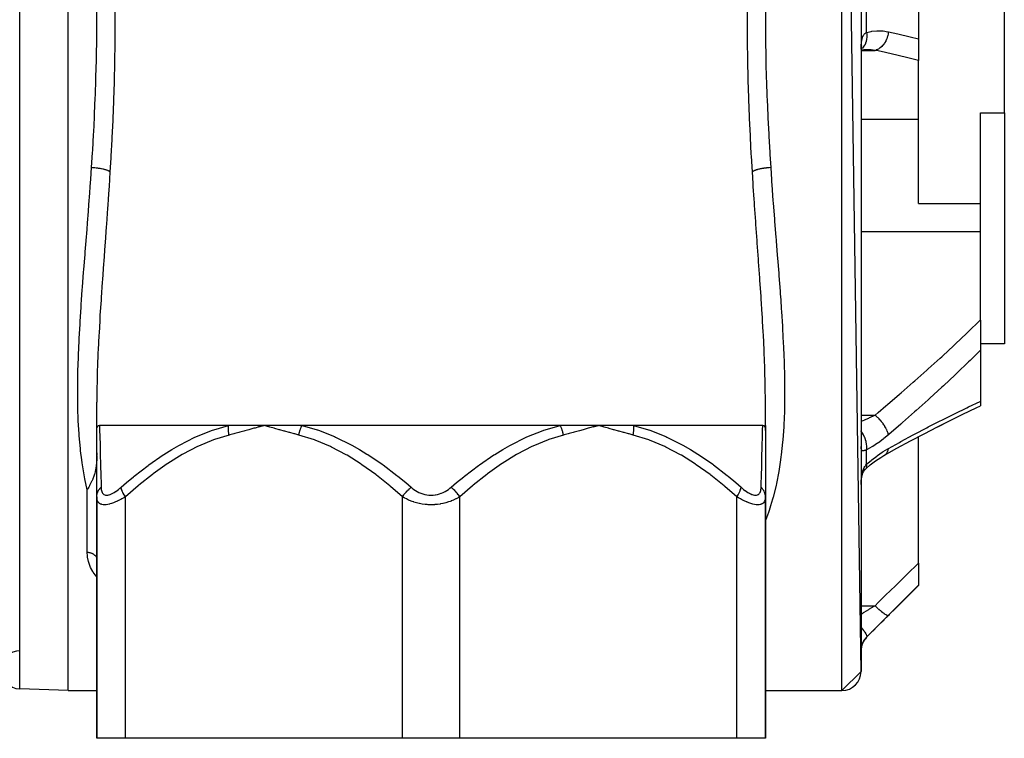
# Model space of a CAD drawing. Units: millimetres. Extents: x -336 to 558, y -365 to 365.
# Drawn here: x -27 to 76, y -340 to -265 of the extents above; entities that cross this region are included whole.
import ezdxf

# ---------------------------------------------------------------- set-up
doc = ezdxf.new("R2010")
doc.units = ezdxf.units.MM
doc.linetypes.add('DASHED', pattern=[9.652, 8.128, -1.524])
doc.layers.add('nevidi', color=4, linetype='DASHED')

msp = doc.modelspace()

# ---------------------------------------------------------------- linework, layer by layer
at = {"color": 2}
for p, q in [((-21.93, -335), (-21.93, -195)), ((61.07, -333), (59.07, -195)), ((61.07, -197), (61.07, -333)), ((76.07, -274.47), (76.07, -255.53)), ((67.07, -263.26), (67.07, -266.74)), ((67.07, -266.74), (67.07, -269)), ((61.07, -267.67), (61.07, -267.66)), ((61.07, -267.9), (61.28, -267.85)), ((61.08, -267.6), (61.09, -267.59)), ((61.08, -267.62), (61.08, -267.62)), ((61.09, -267.58), (61.12, -267.5)), ((61.1, -267.9), (61.52, -267.87)), ((67.07, -275.16), (67.07, -269)), ((67.07, -283.99), (67.07, -275.16)), ((73.57, -274.47), (76.07, -274.47)), ((73.57, -283.99), (73.57, -274.47)), ((76.07, -274.47), (76.07, -298.69)), ((67.07, -283.99), (73.57, -283.99)), ((73.57, -286.91), (73.57, -283.99)), ((73.57, -296.19), (73.57, -286.91)), ((73.57, -296.19), (73.57, -299.35)), ((76.07, -298.69), (73.57, -298.69)), ((73.57, -299.35), (73.57, -304.7)), ((-18.93, -307.77), (-18.93, -304.8)), ((51.07, -307.23), (51.07, -304.8)), ((51.07, -307.77), (51.07, -304.8)), ((73.57, -304.7), (73.57, -305.18)), ((73.57, -304.96), (73.57, -304.97)), ((73.57, -305.13), (73.57, -305.15)), ((69.08, -307.37), (70.48, -306.66)), ((69.09, -307.36), (70.34, -306.73)), ((-18.93, -307.77), (-18.93, -307.23)), ((-18.93, -314.7), (-18.93, -307.77)), ((-5.13, -307.23), (-18.65, -307.23)), ((-1.99, -307.25), (-1.43, -307.23)), ((-1.99, -307.24), (-1.43, -307.23)), ((-1.98, -307.3), (-1.43, -307.23)), ((-1.98, -307.29), (-1.43, -307.23)), ((-1.98, -307.28), (-1.43, -307.23)), ((-1.98, -307.26), (-1.43, -307.23)), ((-1.97, -307.36), (-1.43, -307.23)), ((-1.97, -307.35), (-1.43, -307.23)), ((-1.97, -307.33), (-1.43, -307.23)), ((-1.97, -307.32), (-1.43, -307.23)), ((-1.97, -307.31), (-1.43, -307.23)), ((-1.96, -307.37), (-1.43, -307.23)), ((-0.88, -307.24), (-1.43, -307.23)), ((-0.88, -307.25), (-1.43, -307.23)), ((-0.88, -307.26), (-1.43, -307.23)), ((-0.88, -307.27), (-1.43, -307.23)), ((-0.89, -307.29), (-1.43, -307.23)), ((-0.89, -307.3), (-1.43, -307.23)), ((-0.89, -307.31), (-1.43, -307.23)), ((-0.89, -307.32), (-1.43, -307.23)), ((-0.9, -307.33), (-1.43, -307.23)), ((-0.9, -307.35), (-1.43, -307.23)), ((-0.9, -307.36), (-1.43, -307.23)), ((-0.91, -307.37), (-1.43, -307.23)), ((29.59, -307.23), (2.55, -307.23)), ((33.01, -307.26), (33.57, -307.23)), ((33.01, -307.25), (33.57, -307.23)), ((33.01, -307.24), (33.57, -307.23)), ((33.02, -307.31), (33.57, -307.23)), ((33.02, -307.3), (33.57, -307.23)), ((33.02, -307.29), (33.57, -307.23)), ((33.02, -307.28), (33.57, -307.23)), ((33.03, -307.36), (33.57, -307.23)), ((33.03, -307.35), (33.57, -307.23)), ((33.03, -307.33), (33.57, -307.23)), ((33.03, -307.32), (33.57, -307.23)), ((33.04, -307.37), (33.57, -307.23)), ((34.12, -307.24), (33.57, -307.23)), ((34.12, -307.25), (33.57, -307.23)), ((34.12, -307.26), (33.57, -307.23)), ((34.11, -307.27), (33.57, -307.23)), ((34.11, -307.29), (33.57, -307.23)), ((34.11, -307.3), (33.57, -307.23)), ((34.11, -307.31), (33.57, -307.23)), ((34.1, -307.32), (33.57, -307.23)), ((34.1, -307.33), (33.57, -307.23)), ((34.1, -307.35), (33.57, -307.23)), ((34.1, -307.36), (33.57, -307.23)), ((34.09, -307.37), (33.57, -307.23)), ((50.78, -307.23), (37.26, -307.23)), ((51.07, -307.23), (51.07, -307.77)), ((51.07, -307.77), (51.07, -314.7)), ((67.67, -308.1), (67.68, -308.09)), ((67.07, -321.66), (67.07, -308.42)), ((-18.93, -310.11), (-18.94, -310.29)), ((61.53, -311.8), (61.53, -311.79)), ((61.59, -311.75), (61.6, -311.73)), ((-18.93, -314.7), (-18.93, -313.63)), ((61.07, -313.43), (61.07, -313.4)), ((-18.93, -314.7), (-18.93, -340)), ((-18.93, -340), (-18.93, -314.7)), ((51.07, -314.7), (51.07, -340)), ((51.07, -340), (51.07, -314.7)), ((-18.94, -321.24), (-18.93, -321.3)), ((67.07, -321.66), (67.07, -323.97)), ((61.65, -329.41), (67.07, -324)), ((61.65, -329.41), (67.07, -324)), ((67.07, -323.97), (67.07, -324)), ((61.07, -333), (59.07, -335)), ((-21.93, -335), (-27, -334.82)), ((-21.93, -335), (-27, -334.82)), ((-21.93, -335), (-18.93, -335)), ((-21.93, -335), (-18.93, -335)), ((51.07, -335), (59.07, -335)), ((51.07, -335), (59.07, -335)), ((-15.93, -340), (-18.93, -340)), ((13.07, -340), (-15.93, -340)), ((19.07, -340), (13.07, -340)), ((48.07, -340), (19.07, -340)), ((51.07, -340), (48.07, -340))]:
    msp.add_line(p, q, dxfattribs=at)
for points in [[(61.07, -267.81), (61.07, -267.68), (61.09, -267.5)], [(61.07, -267.91), (61.11, -267.9), (61.68, -267.84)], [(61.08, -267.63), (61.1, -267.51), (61.13, -267.36)], [(61.09, -267.57), (61.1, -267.55), (61.14, -267.42)], [(61.51, -267.87), (61.47, -267.87), (61.38, -267.87)], [(70.34, -306.73), (71.73, -306.05), (73.11, -305.39), (73.57, -305.18)], [(63.53, -310.35), (64.83, -309.62), (66.26, -308.85), (67.67, -308.1), (69.08, -307.37), (70.48, -306.66)], [(-18.93, -307.77), (-18.93, -307.75), (-18.92, -307.58), (-18.9, -307.45), (-18.89, -307.43), (-18.88, -307.4), (-18.83, -307.32), (-18.79, -307.28), (-18.75, -307.25), (-18.68, -307.23), (-18.65, -307.23)], [(-1.43, -307.23), (-1.51, -307.23), (-1.99, -307.23), (-2.07, -307.23), (-2.54, -307.23), (-2.61, -307.23), (-3.08, -307.23), (-3.15, -307.23), (-3.61, -307.23), (-3.69, -307.23), (-4.14, -307.23), (-4.21, -307.23), (-4.66, -307.23), (-4.73, -307.23), (-5.13, -307.23)], [(2.55, -307.23), (2.51, -307.23), (2, -307.23), (1.92, -307.23), (1.42, -307.23), (1.34, -307.23), (0.84, -307.23), (0.76, -307.23), (0.27, -307.23), (0.19, -307.23), (-0.31, -307.23), (-0.39, -307.23), (-0.87, -307.23)], [(33.57, -307.23), (33.5, -307.23), (33, -307.23), (32.93, -307.23), (32.44, -307.23), (32.37, -307.23), (31.87, -307.23), (31.79, -307.23), (31.29, -307.23), (31.22, -307.23), (30.71, -307.23), (30.64, -307.23), (30.13, -307.23), (30.05, -307.23), (29.59, -307.23)], [(37.26, -307.23), (37.23, -307.23), (36.79, -307.23), (36.72, -307.23), (36.27, -307.23), (36.2, -307.23), (35.74, -307.23), (35.67, -307.23), (35.21, -307.23), (35.14, -307.23), (34.67, -307.23), (34.59, -307.23), (34.12, -307.23)], [(50.78, -307.23), (50.79, -307.23), (50.81, -307.23), (50.87, -307.24), (50.88, -307.25), (50.93, -307.28), (50.97, -307.32), (50.98, -307.34), (51.01, -307.4), (51.02, -307.42), (51.02, -307.43), (51.05, -307.52), (51.06, -307.58), (51.06, -307.64), (51.07, -307.77)], [(-18.94, -310.37), (-18.94, -310.71), (-18.94, -310.74), (-18.94, -310.76), (-18.97, -311.18), (-18.97, -311.2), (-18.99, -311.4), (-19.01, -311.6), (-19.02, -311.65), (-19.07, -311.91), (-19.07, -311.96), (-19.1, -312.06), (-19.15, -312.27), (-19.17, -312.33), (-19.24, -312.55), (-19.27, -312.64), (-19.3, -312.7), (-19.34, -312.82), (-19.36, -312.86), (-19.45, -313.05), (-19.46, -313.07), (-19.48, -313.11), (-19.58, -313.31), (-19.61, -313.37), (-19.7, -313.53), (-19.71, -313.55), (-19.78, -313.69), (-19.84, -313.79), (-19.92, -313.94), (-19.93, -313.96)], [(61.57, -311.77), (62.04, -311.36), (62.59, -310.95), (63.13, -310.57)], [(62.59, -310.95), (63.04, -310.64), (63.56, -310.32)], [(63.53, -310.35), (63.54, -310.34), (63.56, -310.33), (63.56, -310.32)], [(61.14, -312.64), (61.17, -312.5), (61.21, -312.35), (61.26, -312.21), (61.32, -312.08)], [(61.26, -312.21), (61.29, -312.15), (61.35, -312.03), (61.42, -311.92), (61.49, -311.82)], [(61.41, -311.95), (61.44, -311.9), (61.53, -311.81), (61.6, -311.73)], [(61.07, -313.24), (61.07, -313.19), (61.09, -313), (61.11, -312.81), (61.14, -312.64), (61.17, -312.46)]]:
    msp.add_lwpolyline(points, dxfattribs=at)
for centre, start, end in [((63.07, -330.83), 135, 180), ((-26.93, -332.82), 90.8447, 268), ((59.07, -333), 270, 0)]:
    msp.add_arc(centre, 2, start, end, dxfattribs=at)
at = {"layer": 'nevidi', "color": 7, "linetype": 'Continuous'}
for p, q in [((-27, -334.82), (-27, -195.18)), ((59.07, -335), (59.07, -195)), ((61.65, -266.06), (61.65, -263.94)), ((61.07, -267.94), (62.53, -267.94)), ((61.07, -275.16), (67.07, -275.16)), ((61.06, -286.91), (73.57, -286.91)), ((61.07, -306.14), (62.53, -306.14)), ((61.65, -311.29), (61.65, -309.79)), ((61.57, -311.76), (61.59, -311.75)), ((-19.93, -320.51), (-19.93, -313.96)), ((-15.93, -340), (-15.93, -314.7)), ((13.07, -340), (13.07, -314.7)), ((19.07, -340), (19.07, -314.7)), ((48.07, -340), (48.07, -314.7)), ((61.07, -326.11), (62.53, -326.11)), ((61.65, -329.41), (61.65, -329.41))]:
    msp.add_line(p, q, dxfattribs=at)
for points in [[(-19.48, -280.22), (-19.38, -278.64), (-19.36, -278.44), (-19.27, -276.72), (-19.26, -276.52), (-19.18, -274.96), (-19.17, -274.79), (-19.16, -274.59), (-19.09, -272.86), (-19.08, -272.65), (-19.02, -270.91), (-19.02, -270.7), (-18.97, -268.95), (-18.97, -268.74), (-18.96, -268.33), (-18.94, -266.98), (-18.94, -266.77), (-18.93, -265.01), (-18.93, -264.79), (-18.94, -263.03)], [(-17.05, -263.19), (-17.04, -265.01), (-17.04, -265.23), (-17.05, -267.04), (-17.05, -267.26), (-17.08, -269.06), (-17.08, -269.28), (-17.12, -271.08), (-17.13, -271.29), (-17.19, -273.08), (-17.19, -273.29), (-17.26, -275.07), (-17.27, -275.29), (-17.36, -277.06), (-17.37, -277.27), (-17.46, -279.03), (-17.47, -279.24), (-17.56, -280.66)], [(49.69, -280.66), (49.59, -279.03), (49.58, -278.82), (49.49, -277.06), (49.48, -276.84), (49.4, -275.07), (49.39, -274.86), (49.32, -273.08), (49.31, -272.86), (49.26, -271.08), (49.25, -270.86), (49.21, -269.06), (49.21, -268.85), (49.18, -267.04), (49.18, -266.82), (49.17, -265.01), (49.17, -264.79), (49.18, -262.98)], [(51.07, -263.25), (51.07, -265.01), (51.07, -265.22), (51.08, -266.98), (51.08, -267.2), (51.09, -268.33), (51.11, -268.95), (51.11, -269.16), (51.15, -270.91), (51.16, -271.12), (51.22, -272.85), (51.23, -273.06), (51.3, -274.79), (51.31, -274.96), (51.31, -275), (51.4, -276.72), (51.41, -276.93), (51.51, -278.64), (51.52, -278.85), (51.61, -280.22)], [(61.65, -266.06), (62.12, -265.96), (62.21, -265.94), (62.71, -265.9), (62.8, -265.89), (63.29, -265.91), (63.38, -265.91), (63.88, -265.99), (63.94, -266)], [(61.07, -267.75), (61.07, -267.58), (61.07, -267.55), (61.08, -267.38), (61.08, -267.35), (61.08, -267.33), (61.1, -267.2), (61.1, -267.17), (61.12, -267.02), (61.12, -267), (61.14, -266.89), (61.15, -266.86), (61.15, -266.84), (61.18, -266.72), (61.19, -266.69), (61.22, -266.58), (61.23, -266.56), (61.23, -266.56), (61.27, -266.46), (61.28, -266.44), (61.33, -266.35), (61.34, -266.34), (61.36, -266.32), (61.4, -266.26), (61.41, -266.25), (61.48, -266.18), (61.49, -266.17), (61.52, -266.15), (61.56, -266.12), (61.57, -266.11), (61.65, -266.06)], [(61.65, -266.06), (61.67, -266.26), (61.67, -266.27), (61.67, -266.31), (61.67, -266.51), (61.67, -266.52), (61.67, -266.55), (61.65, -266.75), (61.65, -266.75), (61.64, -266.79), (61.6, -266.97), (61.6, -266.98), (61.59, -267.01), (61.53, -267.18), (61.53, -267.19), (61.52, -267.22), (61.45, -267.38), (61.44, -267.38), (61.43, -267.41), (61.34, -267.55), (61.33, -267.55), (61.32, -267.58), (61.21, -267.7), (61.21, -267.7), (61.19, -267.72), (61.07, -267.82), (61.07, -267.82)], [(63.94, -266), (63.91, -266.17), (63.91, -266.18), (63.91, -266.22), (63.9, -266.23), (63.87, -266.38), (63.87, -266.38), (63.85, -266.47), (63.84, -266.48), (63.81, -266.57), (63.81, -266.58), (63.76, -266.72), (63.76, -266.73), (63.74, -266.76), (63.74, -266.77), (63.66, -266.95), (63.66, -266.95), (63.66, -266.96), (63.65, -266.96), (63.56, -267.12), (63.56, -267.13), (63.53, -267.17), (63.53, -267.18), (63.46, -267.28), (63.45, -267.29), (63.39, -267.37), (63.38, -267.38), (63.34, -267.43), (63.33, -267.43), (63.23, -267.54), (63.22, -267.55), (63.21, -267.56), (63.21, -267.56), (63.08, -267.67), (63.07, -267.68), (63.06, -267.69), (63.05, -267.69), (62.94, -267.77), (62.93, -267.77), (62.88, -267.8), (62.88, -267.81), (62.8, -267.85), (62.79, -267.85), (62.7, -267.89), (62.69, -267.89), (62.65, -267.9), (62.64, -267.91), (62.53, -267.94)], [(63.94, -266), (64.92, -266.22), (65.06, -266.25), (66.08, -266.49), (66.22, -266.53), (67.07, -266.74)], [(62.53, -267.94), (62.14, -267.9), (62.05, -267.89), (61.97, -267.89), (61.51, -267.87)], [(67.07, -269), (66.1, -268.75), (65.96, -268.72), (64.94, -268.47), (64.8, -268.43), (63.78, -268.2), (63.64, -268.17), (62.86, -268), (62.61, -267.95), (62.53, -267.94)], [(-19.93, -313.96), (-20.18, -312.83), (-20.22, -312.61), (-20.43, -311.37), (-20.47, -311.15), (-20.51, -310.84), (-20.63, -309.87), (-20.65, -309.64), (-20.77, -308.32), (-20.79, -308.09), (-20.87, -306.74), (-20.88, -306.49), (-20.91, -305.6), (-20.92, -305.12), (-20.93, -304.87), (-20.93, -303.47), (-20.93, -303.22), (-20.91, -301.8), (-20.91, -301.54), (-20.86, -300.1), (-20.86, -300), (-20.85, -299.84), (-20.79, -298.37), (-20.77, -298.11), (-20.69, -296.61), (-20.67, -296.35), (-20.58, -294.83), (-20.56, -294.56), (-20.52, -294.08), (-20.45, -293.02), (-20.43, -292.74), (-20.31, -291.18), (-20.29, -290.9), (-20.16, -289.32), (-20.14, -289.04), (-20.05, -287.89), (-20.01, -287.44), (-19.99, -287.15), (-19.87, -285.54), (-19.84, -285.26), (-19.72, -283.64), (-19.7, -283.35), (-19.58, -281.73), (-19.57, -281.5), (-19.56, -281.44), (-19.48, -280.22)], [(-17.56, -280.66), (-17.56, -280.66), (-17.61, -280.62), (-17.62, -280.62), (-17.62, -280.61), (-17.63, -280.6), (-17.68, -280.58), (-17.7, -280.57), (-17.73, -280.56), (-17.75, -280.55), (-17.77, -280.54), (-17.79, -280.53), (-17.87, -280.5), (-17.88, -280.5), (-17.9, -280.49), (-17.9, -280.49), (-18, -280.46), (-18.02, -280.45), (-18.04, -280.44), (-18.07, -280.44), (-18.13, -280.42), (-18.16, -280.41), (-18.24, -280.39), (-18.27, -280.39), (-18.31, -280.38), (-18.43, -280.35), (-18.45, -280.35), (-18.46, -280.35), (-18.49, -280.34), (-18.59, -280.32), (-18.63, -280.32), (-18.69, -280.31), (-18.73, -280.3), (-18.77, -280.3), (-18.81, -280.29), (-18.94, -280.27), (-18.95, -280.27), (-18.98, -280.27), (-18.99, -280.27), (-19.13, -280.25), (-19.17, -280.25), (-19.2, -280.24), (-19.24, -280.24), (-19.32, -280.23), (-19.36, -280.23), (-19.46, -280.22), (-19.48, -280.22)], [(51.61, -280.22), (51.59, -280.22), (51.45, -280.23), (51.42, -280.24), (51.41, -280.24), (51.37, -280.24), (51.26, -280.25), (51.22, -280.26), (51.16, -280.26), (51.12, -280.27), (51.08, -280.27), (51.04, -280.28), (50.91, -280.29), (50.9, -280.3), (50.86, -280.3), (50.86, -280.3), (50.73, -280.32), (50.69, -280.33), (50.67, -280.33), (50.63, -280.34), (50.56, -280.35), (50.52, -280.36), (50.44, -280.38), (50.41, -280.39), (50.37, -280.39), (50.26, -280.42), (50.24, -280.43), (50.23, -280.43), (50.21, -280.44), (50.13, -280.46), (50.1, -280.47), (50.06, -280.48), (50.03, -280.49), (50.01, -280.5), (49.98, -280.51), (49.91, -280.54), (49.9, -280.54), (49.88, -280.55), (49.88, -280.55), (49.81, -280.58), (49.79, -280.59), (49.78, -280.59), (49.77, -280.6), (49.74, -280.62), (49.72, -280.63), (49.69, -280.65), (49.69, -280.66)], [(51.61, -280.22), (51.7, -281.5), (51.71, -281.72), (51.73, -282.01), (51.85, -283.66), (51.88, -283.95), (52, -285.59), (52.02, -285.88), (52.15, -287.51), (52.17, -287.79), (52.18, -287.89), (52.3, -289.4), (52.32, -289.69), (52.45, -291.29), (52.47, -291.57), (52.59, -293.16), (52.61, -293.44), (52.66, -294.08), (52.72, -295.01), (52.74, -295.29), (52.84, -296.84), (52.85, -297.12), (52.93, -298.65), (52.95, -298.91), (52.99, -300), (53.01, -300.42), (53.01, -300.68), (53.05, -302.15), (53.06, -302.41), (53.07, -303.85), (53.07, -304.11), (53.04, -305.52), (53.04, -305.6), (53.04, -305.77), (52.98, -307.15), (52.97, -307.39), (52.87, -308.74), (52.85, -308.98), (52.71, -310.3), (52.68, -310.53), (52.64, -310.84), (52.49, -311.82), (52.46, -312.05), (52.21, -313.31), (52.17, -313.53), (51.87, -314.75), (51.81, -314.96), (51.6, -315.66), (51.45, -316.13), (51.38, -316.33), (51.07, -317.17)], [(-17.56, -280.66), (-17.65, -282.21), (-17.67, -282.5), (-17.74, -283.52), (-17.79, -284.17), (-17.81, -284.47), (-17.92, -286.13), (-17.94, -286.43), (-18.06, -288.08), (-18.08, -288.37), (-18.2, -290.01), (-18.23, -290.3), (-18.34, -291.93), (-18.36, -292.21), (-18.47, -293.82), (-18.49, -294.1), (-18.6, -295.68), (-18.61, -295.96), (-18.63, -296.32), (-18.7, -297.52), (-18.72, -297.79), (-18.8, -299.32), (-18.81, -299.59), (-18.87, -301.1), (-18.88, -301.37), (-18.91, -302.85), (-18.92, -303.11), (-18.93, -304.57), (-18.93, -304.8)], [(51.07, -304.8), (51.07, -304.7), (51.05, -303.21), (51.05, -302.95), (51.01, -301.43), (51, -301.16), (50.94, -299.61), (50.93, -299.33), (50.85, -297.75), (50.83, -297.47), (50.77, -296.32), (50.74, -295.87), (50.72, -295.58), (50.62, -293.96), (50.6, -293.67), (50.48, -292.04), (50.46, -291.75), (50.34, -290.1), (50.32, -289.81), (50.2, -288.15), (50.18, -287.85), (50.06, -286.18), (50.04, -285.88), (49.92, -284.19), (49.9, -283.89), (49.87, -283.52), (49.79, -282.19), (49.77, -281.89), (49.69, -280.66)], [(62.53, -306.14), (62.86, -305.86), (63.67, -305.17), (63.84, -305.03), (65.1, -303.95), (65.27, -303.8), (66.53, -302.71), (66.69, -302.56), (67.94, -301.45), (68.11, -301.3), (69.35, -300.18), (69.51, -300.03), (69.63, -299.92), (70.75, -298.88), (70.91, -298.73), (72.14, -297.57), (72.3, -297.42), (73.51, -296.24), (73.57, -296.19)], [(73.57, -299.35), (72.49, -300.41), (72.33, -300.57), (71.09, -301.75), (70.93, -301.91), (69.69, -303.07), (69.52, -303.23), (68.27, -304.38), (68.11, -304.53), (66.85, -305.66), (66.68, -305.81), (65.42, -306.93), (65.25, -307.08), (63.99, -308.18), (63.94, -308.22)], [(63.94, -309.63), (65.08, -309), (65.25, -308.91), (66.52, -308.22), (66.68, -308.13), (67.94, -307.47), (68.11, -307.39), (69.36, -306.75), (69.52, -306.66), (70.77, -306.04), (70.93, -305.96), (72.16, -305.37), (72.33, -305.29), (73.55, -304.71), (73.57, -304.7)], [(61.07, -306.79), (61.29, -306.7), (61.38, -306.67), (61.42, -306.65), (61.88, -306.45), (61.97, -306.41), (62.06, -306.37), (62.46, -306.17), (62.53, -306.14)], [(63.94, -308.22), (63.92, -308.11), (63.91, -308.1), (63.9, -308.06), (63.9, -308.05), (63.87, -307.97), (63.87, -307.96), (63.84, -307.88), (63.84, -307.86), (63.82, -307.81), (63.81, -307.81), (63.76, -307.68), (63.75, -307.66), (63.75, -307.66), (63.74, -307.65), (63.66, -307.5), (63.66, -307.49), (63.65, -307.47), (63.64, -307.46), (63.57, -307.33), (63.56, -307.32), (63.53, -307.26), (63.51, -307.25), (63.46, -307.17), (63.46, -307.16), (63.38, -307.05), (63.37, -307.04), (63.34, -307), (63.34, -306.99), (63.22, -306.85), (63.22, -306.84), (63.21, -306.83), (63.21, -306.83), (63.09, -306.68), (63.08, -306.67), (63.05, -306.65), (63.04, -306.63), (62.95, -306.53), (62.94, -306.52), (62.88, -306.46), (62.86, -306.44), (62.8, -306.38), (62.8, -306.38), (62.69, -306.28), (62.67, -306.26), (62.66, -306.25), (62.65, -306.24), (62.53, -306.14)], [(-18.65, -307.23), (-18.64, -307.68), (-18.64, -307.68), (-18.64, -307.71), (-18.62, -308.39), (-18.62, -308.43), (-18.59, -309.24), (-18.59, -309.29), (-18.58, -309.75), (-18.57, -310.22), (-18.57, -310.28), (-18.54, -311.31), (-18.54, -311.37), (-18.51, -312.49), (-18.51, -312.56), (-18.49, -313.22), (-18.48, -313.7)], [(-16.39, -313.7), (-15.83, -313.22), (-15.09, -312.6), (-15.01, -312.54), (-13.56, -311.41), (-13.48, -311.35), (-11.99, -310.32), (-11.9, -310.26), (-11.07, -309.75), (-10.36, -309.33), (-10.27, -309.28), (-8.68, -308.47), (-8.58, -308.43), (-6.92, -307.76), (-6.83, -307.73), (-6.69, -307.68), (-5.13, -307.23)], [(-5.08, -308.23), (-5.1, -308.17), (-5.1, -308.16), (-5.11, -308.08), (-5.11, -308.08), (-5.11, -308.04), (-5.12, -308.03), (-5.12, -308), (-5.12, -307.99), (-5.13, -307.92), (-5.13, -307.91), (-5.14, -307.84), (-5.14, -307.83), (-5.14, -307.83), (-5.14, -307.82), (-5.14, -307.75), (-5.14, -307.75), (-5.15, -307.67), (-5.15, -307.67), (-5.15, -307.62), (-5.15, -307.61), (-5.15, -307.6), (-5.15, -307.59), (-5.15, -307.52), (-5.15, -307.51), (-5.15, -307.44), (-5.15, -307.43), (-5.15, -307.42), (-5.15, -307.41), (-5.14, -307.37), (-5.14, -307.36), (-5.14, -307.29), (-5.14, -307.29), (-5.13, -307.23), (-5.13, -307.23)], [(-1.43, -307.23), (-1.84, -307.35), (-1.96, -307.38), (-2.37, -307.5), (-2.49, -307.53), (-2.9, -307.64), (-3.01, -307.68), (-3.42, -307.79), (-3.54, -307.82), (-3.95, -307.93), (-4.07, -307.96), (-4.48, -308.07), (-4.6, -308.1), (-5.01, -308.21), (-5.08, -308.23)], [(2.22, -308.23), (1.8, -308.12), (1.73, -308.1), (1.27, -307.98), (1.2, -307.96), (0.75, -307.84), (0.67, -307.82), (0.22, -307.7), (0.15, -307.68), (-0.31, -307.55), (-0.38, -307.53), (-0.83, -307.4), (-0.91, -307.38), (-1.36, -307.25), (-1.43, -307.23)], [(2.22, -308.23), (2.22, -308.22), (2.23, -308.16), (2.23, -308.16), (2.25, -308.08), (2.25, -308.08), (2.26, -308.03), (2.26, -308.01), (2.27, -308), (2.27, -307.99), (2.29, -307.92), (2.29, -307.91), (2.31, -307.84), (2.31, -307.83), (2.32, -307.82), (2.32, -307.8), (2.33, -307.76), (2.34, -307.75), (2.36, -307.68), (2.36, -307.67), (2.39, -307.61), (2.39, -307.6), (2.39, -307.59), (2.39, -307.59), (2.42, -307.52), (2.42, -307.52), (2.45, -307.44), (2.45, -307.44), (2.46, -307.41), (2.47, -307.39), (2.48, -307.37), (2.48, -307.36), (2.51, -307.3), (2.52, -307.29), (2.55, -307.23)], [(2.55, -307.23), (4.12, -307.68), (4.17, -307.7), (4.27, -307.73), (5.96, -308.4), (6.06, -308.44), (7.68, -309.25), (7.78, -309.3), (8.56, -309.75), (9.34, -310.22), (9.43, -310.28), (10.94, -311.3), (11.03, -311.37), (12.49, -312.48), (12.58, -312.54), (13.41, -313.22), (13.97, -313.7)], [(18.16, -313.7), (18.72, -313.22), (19.48, -312.6), (19.56, -312.54), (21.04, -311.41), (21.12, -311.35), (22.64, -310.32), (22.73, -310.26), (23.57, -309.75), (24.3, -309.33), (24.39, -309.28), (26.01, -308.47), (26.1, -308.43), (27.78, -307.76), (27.88, -307.73), (28.01, -307.68), (29.59, -307.23)], [(29.92, -308.23), (29.9, -308.17), (29.9, -308.16), (29.89, -308.08), (29.88, -308.08), (29.88, -308.04), (29.87, -308.03), (29.87, -308), (29.86, -307.99), (29.84, -307.92), (29.84, -307.91), (29.82, -307.84), (29.82, -307.83), (29.82, -307.83), (29.81, -307.82), (29.8, -307.76), (29.79, -307.75), (29.77, -307.68), (29.77, -307.67), (29.75, -307.62), (29.75, -307.61), (29.74, -307.6), (29.74, -307.59), (29.71, -307.52), (29.71, -307.51), (29.68, -307.44), (29.68, -307.44), (29.67, -307.42), (29.67, -307.41), (29.65, -307.37), (29.65, -307.36), (29.62, -307.29), (29.61, -307.29), (29.59, -307.23), (29.59, -307.23)], [(33.57, -307.23), (33.16, -307.35), (33.04, -307.38), (32.63, -307.49), (32.51, -307.53), (32.1, -307.64), (31.99, -307.68), (31.58, -307.79), (31.46, -307.82), (31.05, -307.93), (30.93, -307.96), (30.52, -308.07), (30.4, -308.1), (30, -308.21), (29.92, -308.23)], [(37.22, -308.23), (36.8, -308.12), (36.72, -308.1), (36.27, -307.98), (36.2, -307.96), (35.74, -307.84), (35.67, -307.82), (35.22, -307.7), (35.14, -307.68), (34.69, -307.55), (34.62, -307.53), (34.17, -307.4), (34.09, -307.38), (33.64, -307.25), (33.57, -307.23)], [(37.22, -308.23), (37.22, -308.22), (37.23, -308.16), (37.23, -308.16), (37.24, -308.08), (37.24, -308.08), (37.25, -308.03), (37.25, -308.01), (37.25, -308), (37.25, -307.99), (37.26, -307.92), (37.26, -307.91), (37.27, -307.84), (37.27, -307.83), (37.27, -307.82), (37.27, -307.8), (37.28, -307.76), (37.28, -307.75), (37.28, -307.68), (37.28, -307.67), (37.28, -307.61), (37.28, -307.6), (37.28, -307.59), (37.28, -307.59), (37.28, -307.52), (37.28, -307.52), (37.28, -307.44), (37.28, -307.44), (37.28, -307.41), (37.28, -307.39), (37.28, -307.37), (37.28, -307.36), (37.27, -307.3), (37.27, -307.29), (37.26, -307.23)], [(37.26, -307.23), (38.82, -307.68), (38.87, -307.7), (38.97, -307.73), (40.65, -308.4), (40.74, -308.44), (42.34, -309.25), (42.43, -309.3), (43.21, -309.75), (43.97, -310.22), (44.06, -310.28), (45.54, -311.3), (45.63, -311.37), (47.07, -312.48), (47.15, -312.54), (47.97, -313.22), (48.52, -313.7)], [(50.61, -313.7), (50.62, -313.22), (50.64, -312.63), (50.64, -312.56), (50.67, -311.43), (50.67, -311.37), (50.7, -310.33), (50.7, -310.28), (50.71, -309.75), (50.72, -309.34), (50.72, -309.29), (50.75, -308.47), (50.75, -308.43), (50.77, -307.75), (50.77, -307.71), (50.77, -307.68), (50.78, -307.23)], [(61.65, -309.79), (61.67, -309.65), (61.67, -309.62), (61.67, -309.61), (61.67, -309.43), (61.67, -309.4), (61.67, -309.39), (61.65, -309.2), (61.65, -309.17), (61.64, -309.16), (61.61, -308.97), (61.6, -308.93), (61.6, -308.92), (61.54, -308.73), (61.53, -308.7), (61.53, -308.69), (61.46, -308.5), (61.44, -308.46), (61.44, -308.45), (61.35, -308.27), (61.33, -308.23), (61.33, -308.22), (61.23, -308.04), (61.21, -308.01), (61.2, -308), (61.09, -307.83), (61.07, -307.8)], [(-5.08, -308.23), (-6.61, -308.69), (-6.7, -308.73), (-8.3, -309.39), (-8.39, -309.43), (-9.92, -310.23), (-10.01, -310.28), (-11.5, -311.21), (-11.58, -311.26), (-13.03, -312.29), (-13.11, -312.35), (-14.52, -313.47), (-14.6, -313.54), (-15.93, -314.7)], [(13.07, -314.7), (11.81, -313.61), (11.74, -313.54), (10.34, -312.43), (10.26, -312.37), (8.82, -311.34), (8.74, -311.28), (7.26, -310.35), (7.17, -310.3), (5.63, -309.49), (5.54, -309.44), (3.94, -308.77), (3.84, -308.73), (2.22, -308.23)], [(29.92, -308.23), (28.39, -308.69), (28.3, -308.73), (26.7, -309.39), (26.61, -309.43), (25.08, -310.23), (24.99, -310.28), (23.5, -311.21), (23.42, -311.26), (21.97, -312.29), (21.89, -312.35), (20.48, -313.47), (20.4, -313.54), (19.07, -314.7)], [(48.07, -314.7), (46.81, -313.61), (46.74, -313.54), (45.34, -312.43), (45.26, -312.37), (43.82, -311.34), (43.74, -311.28), (42.26, -310.35), (42.17, -310.3), (40.63, -309.49), (40.54, -309.44), (38.94, -308.77), (38.84, -308.73), (37.22, -308.23)], [(63.94, -308.22), (63.47, -308.61), (63.38, -308.67), (62.88, -309.04), (62.79, -309.1), (62.3, -309.43), (62.21, -309.48), (61.71, -309.76), (61.65, -309.79)], [(61.65, -309.79), (61.59, -309.81), (61.57, -309.82), (61.52, -309.83), (61.5, -309.84), (61.49, -309.84), (61.42, -309.86), (61.41, -309.86), (61.36, -309.87), (61.35, -309.87), (61.34, -309.87), (61.29, -309.88), (61.28, -309.88), (61.24, -309.87), (61.23, -309.87), (61.23, -309.87), (61.19, -309.85), (61.19, -309.85), (61.16, -309.83), (61.15, -309.82), (61.14, -309.81), (61.13, -309.79), (61.12, -309.78), (61.1, -309.74), (61.1, -309.73), (61.09, -309.68), (61.08, -309.68), (61.08, -309.67), (61.07, -309.61), (61.07, -309.6), (61.07, -309.52), (61.07, -309.51), (61.07, -309.43)], [(61.65, -311.29), (62.12, -310.89), (62.21, -310.82), (62.71, -310.43), (62.79, -310.37), (63.29, -310.02), (63.38, -309.97), (63.88, -309.67), (63.94, -309.63)], [(63.56, -310.32), (63.65, -310.25), (63.66, -310.25), (63.66, -310.24), (63.66, -310.24), (63.74, -310.15), (63.74, -310.15), (63.76, -310.13), (63.77, -310.11), (63.81, -310.04), (63.81, -310.03), (63.84, -309.98), (63.85, -309.96), (63.87, -309.91), (63.87, -309.9), (63.9, -309.8), (63.91, -309.79), (63.91, -309.77), (63.91, -309.76), (63.94, -309.63)], [(61.07, -313.4), (61.07, -313.23), (61.07, -313.2), (61.08, -313.03), (61.08, -313), (61.08, -312.97), (61.1, -312.83), (61.1, -312.8), (61.12, -312.64), (61.12, -312.61), (61.14, -312.48), (61.15, -312.45), (61.15, -312.43), (61.18, -312.27), (61.19, -312.25), (61.22, -312.1), (61.23, -312.08), (61.23, -312.07), (61.27, -311.94), (61.28, -311.92), (61.33, -311.79), (61.34, -311.77), (61.36, -311.73), (61.4, -311.65), (61.41, -311.63), (61.48, -311.52), (61.49, -311.5), (61.52, -311.46), (61.56, -311.4), (61.57, -311.38), (61.65, -311.29)], [(61.6, -311.73), (61.6, -311.73), (61.64, -311.66), (61.65, -311.65), (61.65, -311.64), (61.67, -311.56), (61.67, -311.54), (61.67, -311.54), (61.67, -311.43), (61.67, -311.41), (61.67, -311.41), (61.65, -311.29)], [(-18.93, -314.7), (-18.93, -314.66), (-18.92, -314.51), (-18.92, -314.49), (-18.91, -314.44), (-18.87, -314.3), (-18.86, -314.28), (-18.84, -314.23), (-18.78, -314.09), (-18.76, -314.07), (-18.74, -314.02), (-18.65, -313.89), (-18.63, -313.87), (-18.6, -313.83), (-18.49, -313.71), (-18.48, -313.7)], [(-18.48, -313.7), (-18.47, -313.79), (-18.47, -313.8), (-18.46, -313.92), (-18.46, -313.92), (-18.44, -314.03), (-18.44, -314.04), (-18.41, -314.14), (-18.41, -314.15), (-18.37, -314.24), (-18.37, -314.24), (-18.32, -314.32), (-18.32, -314.33), (-18.26, -314.4), (-18.26, -314.4), (-18.19, -314.46), (-18.18, -314.46), (-18.1, -314.5), (-18.1, -314.5), (-18.01, -314.53), (-18, -314.53), (-17.9, -314.54), (-17.9, -314.54), (-17.79, -314.53), (-17.78, -314.53), (-17.66, -314.5), (-17.65, -314.5), (-17.53, -314.46), (-17.52, -314.46), (-17.39, -314.4), (-17.39, -314.4), (-17.25, -314.33), (-17.24, -314.33), (-17.11, -314.25), (-17.1, -314.24), (-16.96, -314.15), (-16.95, -314.15), (-16.81, -314.04), (-16.8, -314.04), (-16.66, -313.93), (-16.65, -313.92), (-16.51, -313.81), (-16.5, -313.8), (-16.39, -313.7)], [(-15.93, -314.7), (-15.94, -314.7), (-16.04, -314.54), (-16.07, -314.49), (-16.08, -314.48), (-16.16, -314.33), (-16.19, -314.28), (-16.19, -314.26), (-16.26, -314.12), (-16.28, -314.07), (-16.29, -314.05), (-16.33, -313.92), (-16.35, -313.87), (-16.35, -313.86), (-16.38, -313.73), (-16.39, -313.7)], [(13.07, -314.7), (13.09, -314.66), (13.2, -314.51), (13.22, -314.49), (13.26, -314.44), (13.38, -314.29), (13.39, -314.28), (13.44, -314.23), (13.57, -314.08), (13.58, -314.07), (13.63, -314.02), (13.76, -313.89), (13.78, -313.87), (13.83, -313.83), (13.97, -313.71), (13.97, -313.7)], [(13.97, -313.7), (14.08, -313.79), (14.09, -313.8), (14.25, -313.92), (14.25, -313.92), (14.42, -314.03), (14.43, -314.04), (14.59, -314.14), (14.6, -314.15), (14.78, -314.24), (14.79, -314.24), (14.98, -314.32), (14.99, -314.33), (15.18, -314.4), (15.2, -314.4), (15.4, -314.46), (15.41, -314.46), (15.61, -314.5), (15.63, -314.5), (15.83, -314.53), (15.85, -314.53), (16.06, -314.54), (16.07, -314.54), (16.28, -314.53), (16.29, -314.53), (16.5, -314.5), (16.51, -314.5), (16.72, -314.46), (16.73, -314.46), (16.93, -314.4), (16.94, -314.4), (17.13, -314.33), (17.14, -314.33), (17.33, -314.25), (17.34, -314.24), (17.52, -314.15), (17.53, -314.15), (17.7, -314.04), (17.71, -314.04), (17.87, -313.93), (17.88, -313.92), (18.03, -313.81), (18.04, -313.8), (18.16, -313.7)], [(19.07, -314.7), (19.06, -314.7), (18.95, -314.54), (18.92, -314.49), (18.9, -314.48), (18.78, -314.33), (18.74, -314.28), (18.73, -314.26), (18.6, -314.12), (18.55, -314.07), (18.54, -314.05), (18.4, -313.92), (18.35, -313.87), (18.34, -313.86), (18.2, -313.73), (18.16, -313.7)], [(48.07, -314.7), (48.09, -314.66), (48.19, -314.51), (48.2, -314.49), (48.23, -314.44), (48.31, -314.29), (48.32, -314.28), (48.34, -314.23), (48.41, -314.08), (48.41, -314.07), (48.43, -314.02), (48.47, -313.89), (48.48, -313.87), (48.49, -313.83), (48.52, -313.71), (48.52, -313.7)], [(48.52, -313.7), (48.62, -313.79), (48.63, -313.8), (48.77, -313.92), (48.78, -313.92), (48.92, -314.03), (48.93, -314.04), (49.07, -314.14), (49.08, -314.15), (49.22, -314.24), (49.23, -314.24), (49.37, -314.32), (49.38, -314.33), (49.51, -314.4), (49.52, -314.4), (49.65, -314.46), (49.66, -314.46), (49.78, -314.5), (49.79, -314.5), (49.91, -314.53), (49.92, -314.53), (50.03, -314.54), (50.03, -314.54), (50.13, -314.53), (50.14, -314.53), (50.23, -314.5), (50.23, -314.5), (50.31, -314.46), (50.32, -314.46), (50.39, -314.4), (50.39, -314.4), (50.45, -314.33), (50.45, -314.33), (50.5, -314.25), (50.5, -314.24), (50.54, -314.15), (50.54, -314.15), (50.57, -314.04), (50.57, -314.04), (50.59, -313.93), (50.59, -313.92), (50.61, -313.81), (50.61, -313.8), (50.61, -313.7)], [(51.07, -314.7), (51.07, -314.69), (51.06, -314.54), (51.05, -314.49), (51.04, -314.47), (51.01, -314.33), (50.99, -314.28), (50.98, -314.25), (50.92, -314.12), (50.9, -314.07), (50.89, -314.05), (50.8, -313.92), (50.77, -313.87), (50.75, -313.85), (50.64, -313.73), (50.61, -313.7)], [(-15.93, -314.7), (-16.09, -314.79), (-16.1, -314.8), (-16.31, -314.92), (-16.32, -314.92), (-16.42, -314.98), (-16.53, -315.03), (-16.54, -315.04), (-16.75, -315.14), (-16.76, -315.15), (-16.96, -315.24), (-16.97, -315.24), (-17.05, -315.28), (-17.17, -315.32), (-17.18, -315.33), (-17.38, -315.4), (-17.39, -315.4), (-17.58, -315.45), (-17.59, -315.46), (-17.6, -315.46), (-17.77, -315.5), (-17.78, -315.5), (-17.95, -315.53), (-17.96, -315.53), (-18.07, -315.53), (-18.12, -315.54), (-18.13, -315.54), (-18.27, -315.53), (-18.28, -315.53), (-18.41, -315.5), (-18.42, -315.5), (-18.44, -315.49), (-18.53, -315.46), (-18.54, -315.46), (-18.64, -315.4), (-18.64, -315.4), (-18.71, -315.34), (-18.72, -315.33), (-18.73, -315.33), (-18.79, -315.25), (-18.8, -315.24), (-18.85, -315.15), (-18.85, -315.15), (-18.88, -315.07), (-18.89, -315.04), (-18.89, -315.04), (-18.92, -314.93), (-18.92, -314.92), (-18.93, -314.81), (-18.93, -314.8), (-18.93, -314.7)], [(19.07, -314.7), (18.91, -314.79), (18.9, -314.8), (18.81, -314.85), (18.68, -314.92), (18.66, -314.92), (18.43, -315.03), (18.42, -315.04), (18.17, -315.14), (18.16, -315.15), (18.06, -315.18), (17.9, -315.24), (17.89, -315.24), (17.62, -315.32), (17.61, -315.33), (17.33, -315.4), (17.32, -315.4), (17.28, -315.41), (17.03, -315.45), (17.02, -315.46), (16.72, -315.5), (16.71, -315.5), (16.47, -315.52), (16.41, -315.53), (16.39, -315.53), (16.09, -315.54), (16.07, -315.54), (15.77, -315.53), (15.75, -315.53), (15.66, -315.52), (15.45, -315.5), (15.43, -315.5), (15.14, -315.46), (15.12, -315.46), (14.85, -315.41), (14.83, -315.4), (14.82, -315.4), (14.54, -315.33), (14.53, -315.33), (14.26, -315.25), (14.24, -315.24), (14.07, -315.18), (13.99, -315.15), (13.97, -315.15), (13.73, -315.04), (13.71, -315.04), (13.48, -314.93), (13.47, -314.92), (13.32, -314.85), (13.25, -314.81), (13.24, -314.8), (13.07, -314.7)], [(51.07, -314.7), (51.06, -314.79), (51.06, -314.8), (51.05, -314.92), (51.05, -314.92), (51.02, -315.03), (51.02, -315.04), (51.01, -315.07), (50.98, -315.14), (50.98, -315.15), (50.93, -315.24), (50.93, -315.24), (50.86, -315.32), (50.86, -315.33), (50.85, -315.34), (50.78, -315.4), (50.77, -315.4), (50.68, -315.45), (50.67, -315.46), (50.58, -315.49), (50.56, -315.5), (50.55, -315.5), (50.42, -315.53), (50.42, -315.53), (50.27, -315.54), (50.26, -315.54), (50.2, -315.53), (50.11, -315.53), (50.1, -315.53), (49.93, -315.5), (49.92, -315.5), (49.74, -315.46), (49.74, -315.46), (49.73, -315.46), (49.54, -315.4), (49.52, -315.4), (49.33, -315.33), (49.32, -315.33), (49.18, -315.28), (49.12, -315.25), (49.1, -315.24), (48.9, -315.15), (48.89, -315.15), (48.68, -315.04), (48.67, -315.04), (48.55, -314.98), (48.46, -314.93), (48.45, -314.92), (48.25, -314.81), (48.23, -314.8), (48.07, -314.7)], [(-18.93, -323.07), (-18.99, -323), (-19.3, -322.61), (-19.35, -322.52), (-19.59, -322.1), (-19.63, -322.01), (-19.78, -321.57), (-19.81, -321.48), (-19.9, -321.03), (-19.91, -320.93), (-19.93, -320.51)], [(-19.93, -320.51), (-19.86, -320.51), (-19.85, -320.51), (-19.84, -320.51), (-19.76, -320.52), (-19.75, -320.52), (-19.71, -320.53), (-19.66, -320.54), (-19.65, -320.54), (-19.58, -320.56), (-19.57, -320.56), (-19.56, -320.57), (-19.48, -320.6), (-19.47, -320.6), (-19.46, -320.6), (-19.39, -320.64), (-19.38, -320.64), (-19.34, -320.66), (-19.31, -320.68), (-19.3, -320.69), (-19.24, -320.73), (-19.23, -320.74), (-19.23, -320.74), (-19.16, -320.8), (-19.16, -320.8), (-19.15, -320.81), (-19.1, -320.86), (-19.1, -320.86), (-19.07, -320.9), (-19.05, -320.93), (-19.05, -320.93), (-19.01, -320.99), (-19.01, -321), (-19.01, -321), (-18.98, -321.07), (-18.97, -321.08), (-18.97, -321.09), (-18.95, -321.15), (-18.95, -321.16), (-18.94, -321.2), (-18.94, -321.23), (-18.94, -321.24)], [(62.53, -326.11), (62.86, -325.78), (63.5, -325.15), (63.64, -325.02), (64.67, -324.02), (64.8, -323.88), (65.82, -322.88), (65.96, -322.75), (66.98, -321.75), (67.07, -321.66)], [(67.07, -323.97), (66.35, -324.69), (66.22, -324.83), (65.19, -325.86), (65.06, -326), (64.03, -327.03), (63.94, -327.12)], [(61.07, -326.99), (61.29, -326.85), (61.33, -326.83), (61.38, -326.8), (61.88, -326.5), (61.96, -326.45), (61.97, -326.45), (62.46, -326.15), (62.53, -326.11)], [(62.53, -326.11), (62.65, -326.23), (62.66, -326.24), (62.68, -326.26), (62.69, -326.27), (62.8, -326.36), (62.8, -326.37), (62.87, -326.43), (62.88, -326.43), (62.94, -326.49), (62.95, -326.5), (63.05, -326.58), (63.05, -326.59), (63.08, -326.61), (63.09, -326.61), (63.21, -326.72), (63.22, -326.72), (63.22, -326.72), (63.22, -326.73), (63.34, -326.82), (63.34, -326.82), (63.38, -326.84), (63.38, -326.85), (63.46, -326.9), (63.46, -326.91), (63.52, -326.95), (63.53, -326.95), (63.56, -326.98), (63.57, -326.98), (63.65, -327.03), (63.65, -327.03), (63.66, -327.04), (63.66, -327.04), (63.74, -327.08), (63.75, -327.08), (63.75, -327.09), (63.76, -327.09), (63.81, -327.11), (63.82, -327.11), (63.84, -327.12), (63.84, -327.12), (63.87, -327.13), (63.87, -327.13), (63.9, -327.13), (63.9, -327.13), (63.91, -327.13), (63.92, -327.13), (63.94, -327.12)], [(63.94, -327.12), (63.46, -327.6), (63.38, -327.68), (62.87, -328.18), (62.79, -328.26), (62.29, -328.77), (62.21, -328.85), (61.71, -329.35), (61.65, -329.41)], [(61.07, -328.36), (61.09, -328.38), (61.2, -328.52), (61.21, -328.53), (61.21, -328.53), (61.23, -328.55), (61.33, -328.69), (61.33, -328.69), (61.33, -328.69), (61.35, -328.72), (61.44, -328.84), (61.44, -328.85), (61.44, -328.85), (61.46, -328.87), (61.53, -328.98), (61.53, -328.99), (61.53, -328.99), (61.54, -329.01), (61.6, -329.1), (61.6, -329.11), (61.6, -329.11), (61.61, -329.13), (61.64, -329.21), (61.65, -329.22), (61.65, -329.22), (61.65, -329.23), (61.67, -329.3), (61.67, -329.3), (61.67, -329.3), (61.67, -329.31), (61.67, -329.36), (61.67, -329.37), (61.67, -329.37), (61.67, -329.38), (61.65, -329.41)], [(61.65, -329.41), (61.59, -329.47), (61.57, -329.49), (61.52, -329.55), (61.5, -329.57), (61.49, -329.59), (61.42, -329.67), (61.41, -329.69), (61.36, -329.77), (61.35, -329.78), (61.34, -329.8), (61.29, -329.89), (61.28, -329.91), (61.24, -330), (61.23, -330.01), (61.23, -330.01), (61.19, -330.11), (61.19, -330.12), (61.16, -330.21), (61.15, -330.23), (61.14, -330.26), (61.13, -330.32), (61.12, -330.33), (61.1, -330.41), (61.1, -330.43), (61.09, -330.51), (61.08, -330.51), (61.08, -330.52), (61.07, -330.6), (61.07, -330.61), (61.07, -330.68), (61.07, -330.7)]]:
    msp.add_lwpolyline(points, dxfattribs=at)

doc.saveas('drawing.dxf')
